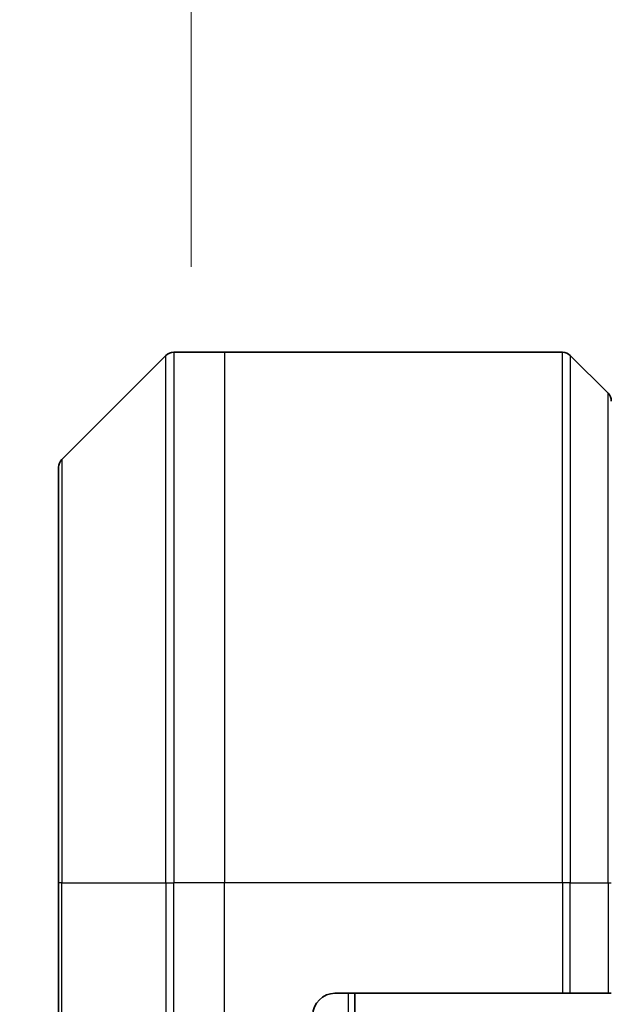
# Model space of a CAD drawing. Units: millimetres. Extents: x 0 to 11399, y 0 to 1967.
# Drawn here: x 4575 to 4602, y 1150 to 1195 of the extents above; entities that cross this region are included whole.
import ezdxf

# ---------------------------------------------------------------- set-up
doc = ezdxf.new("R2010")
doc.units = ezdxf.units.MM
for name, color, linetype, lineweight in [('Dimension (ISO)', 7, 'Continuous', 18), ('Dimension (ISO) @ 1', 7, 'Continuous', 18), ('Visible (ISO)', 7, 'Continuous', 35), ('Visible Narrow (ISO)', 7, 'Continuous', 25)]:
    doc.layers.add(name, color=color, linetype=linetype, lineweight=lineweight)
doc.styles.add('Note Text (TK)', font='MS PGothic.ttf')
doc.dimstyles.new('Default - Method 1b (TK)', dxfattribs={"dimscale": 5.5, "dimtxt": 2.5, "dimasz": 2.5, "dimexe": 1, "dimexo": 1.5, "dimgap": 1, "dimtad": 1, "dimtoh": 1, "dimrnd": 1e-08, "dimdsep": 46, "dimtxsty": 'Note Text (TK)', "dimblk": 'OPEN', "dimcen": 0.09, "dimdle": 5, "dimclrd": 100, "dimclre": 100, "dimclrt": 7, "dimadec": 1, "dimazin": 1, "dimtfac": 1, "dimtmove": 0, "dimatfit": 3, "dimldrblk": 'OPEN', "dimfxl": 0, "dimtolj": 1, "dimlwd": -1, "dimlwe": -1, "dimarcsym": 0})

# ---------------------------------------------------------------- blocks, each defined once
blk = doc.blocks.new('_Open')
at = {"color": 0, "linetype": 'ByBlock', "lineweight": -2}
for p, q in [((-1, 0.1667), (0, 0)), ((-1, -0.1667), (0, 0)), ((0, 0), (-1, 0))]:
    blk.add_line(p, q, dxfattribs=at)
blk = doc.blocks.new('*D48')
at = {"layer": 'Defpoints', "color": 0, "transparency": 16777216}
for p in [(4670.539, 1280.67), (4582.539, 1173.34), (4670.539, 1173.34)]:
    blk.add_point(p, dxfattribs=at)
at = {"layer": 'Dimension (ISO)', "color": 100, "transparency": 16777216}
for p, q in [((4582.539, 1183.84), (4582.539, 1287.67)), ((4670.539, 1183.84), (4670.539, 1287.67)), ((4600.039, 1280.67), (4653.039, 1280.67))]:
    blk.add_line(p, q, dxfattribs=at)
at = {"layer": 'Dimension (ISO)', "color": 100, "transparency": 16777216, "xscale": 17.5, "yscale": 17.5, "zscale": 17.5, "rotation": 180}
blk.add_blockref('_Open', (4582.539, 1280.67), dxfattribs=at)
at = {"layer": 'Dimension (ISO)', "color": 100, "transparency": 16777216, "xscale": 17.5, "yscale": 17.5, "zscale": 17.5}
blk.add_blockref('_Open', (4670.539, 1280.67), dxfattribs=at)
at = {"layer": 'Dimension (ISO)', "color": 7, "transparency": 16777216, "insert": (4626.539, 1313.2), "char_height": 17.5, "attachment_point": 5, "style": 'Note Text (TK)'}
blk.add_mtext('\\A1;\\fMS PGothic|b0|i0;{\\H17.4300;88±0.3 \\P}\\fMS PGothic|b0|i0;{\\H17.4300;(ケース外形 / External)}', dxfattribs=at)

msp = doc.modelspace()

# ---------------------------------------------------------------- linework, layer by layer
at = {"layer": 'Visible (ISO)'}
for p, q in [((4584.0387, 1179.98), (4581.7458, 1179.98)), ((4599.3316, 1179.98), (4584.0387, 1179.98)), ((4581.3923, 1179.8336), (4576.6852, 1175.1265)), ((4599.6852, 1179.8336), (4601.3923, 1178.1265)), ((4576.5387, 1155.98), (4576.5387, 1174.7729)), ((4576.5387, 1155.98), (4576.5387, 1137.98)), ((4589.0387, 1150.98), (4599.3316, 1150.98)), ((4589.9387, 770.98), (4589.9387, 1150.98)), ((4599.6852, 1150.98), (4599.3316, 1150.98)), ((4599.6852, 1150.98), (4601.3923, 1150.98)), ((4601.5387, 1150.98), (4601.3923, 1150.98))]:
    msp.add_line(p, q, dxfattribs=at)
for centre, radius, start, end in [((4581.7458, 1179.48), 0.5, 90, 135), ((4599.3316, 1179.48), 0.5, 45, 90), ((4601.0387, 1177.7729), 0.5, 0, 45), ((4577.0387, 1174.7729), 0.5, 135, 180), ((4589.0387, 1149.98), 1, 90, 180)]:
    msp.add_arc(centre, radius, start, end, dxfattribs=at)
at = {"layer": 'Visible Narrow (ISO)'}
for p, q in [((4581.7458, 1179.98), (4581.7458, 1155.98)), ((4584.0387, 1179.98), (4584.0387, 1155.98)), ((4599.3316, 1155.98), (4599.3316, 1179.98)), ((4581.3923, 1155.98), (4581.3923, 1179.8336)), ((4599.6852, 1179.8336), (4599.6852, 1155.98)), ((4601.3923, 1155.98), (4601.3923, 1178.1265)), ((4576.6852, 1175.1265), (4576.6852, 1155.98)), ((4576.6852, 1155.98), (4576.5387, 1155.98)), ((4576.6852, 1137.98), (4576.6852, 1155.98)), ((4576.6852, 1155.98), (4581.3923, 1155.98)), ((4581.3923, 1155.98), (4581.3923, 1137.98)), ((4581.3923, 1155.98), (4581.7458, 1155.98)), ((4584.0387, 1155.98), (4581.7458, 1155.98)), ((4581.7458, 1137.98), (4581.7458, 1155.98)), ((4599.3316, 1155.98), (4584.0387, 1155.98)), ((4584.0387, 1137.98), (4584.0387, 1155.98)), ((4599.3316, 1155.98), (4599.3316, 1150.98)), ((4599.6852, 1155.98), (4599.3316, 1155.98)), ((4599.6852, 1150.98), (4599.6852, 1155.98)), ((4599.6852, 1155.98), (4601.3923, 1155.98)), ((4601.3923, 1155.98), (4601.5387, 1155.98)), ((4601.3923, 1155.98), (4601.3923, 1150.98)), ((4589.6387, 1150.98), (4589.6387, 770.98))]:
    msp.add_line(p, q, dxfattribs=at)

# ---------------------------------------------------------------- dimensions: what is measured, and where the dimension line sits
at = {"layer": 'Dimension (ISO) @ 1', "color": 100, "true_color": 0x00ff3f}
dim = msp.add_linear_dim(base=(4670.5387, 1280.6704), p1=(4582.5387, 1173.3395), p2=(4670.5387, 1173.3395), angle=180, text='\\fMS PGothic|b0|i0;{\\H17.4300;<> \\P}\\fMS PGothic|b0|i0;{\\H17.4300;(ケース外形 / External)}', dimstyle='Default - Method 1b (TK)', override={"dimscale": 1, "dimtxt": 17.5, "dimasz": 17.5, "dimexe": 7, "dimexo": 10.5, "dimgap": 7, "dimdec": 2, "dimcen": 0.63, "dimtol": 1, "dimlim": 0, "dimtp": 0.3, "dimtm": 0.3, "dimtdec": 2, "dimtix": 0, "dimtofl": 0, "dimtmove": 0, "dimatfit": 1}, dxfattribs=at)
dim.commit()
dim.dimension.update_dxf_attribs({"geometry": '*D48', "text_midpoint": (4626.5387, 1280.6704), "dimtype": 128})

doc.saveas('drawing.dxf')
